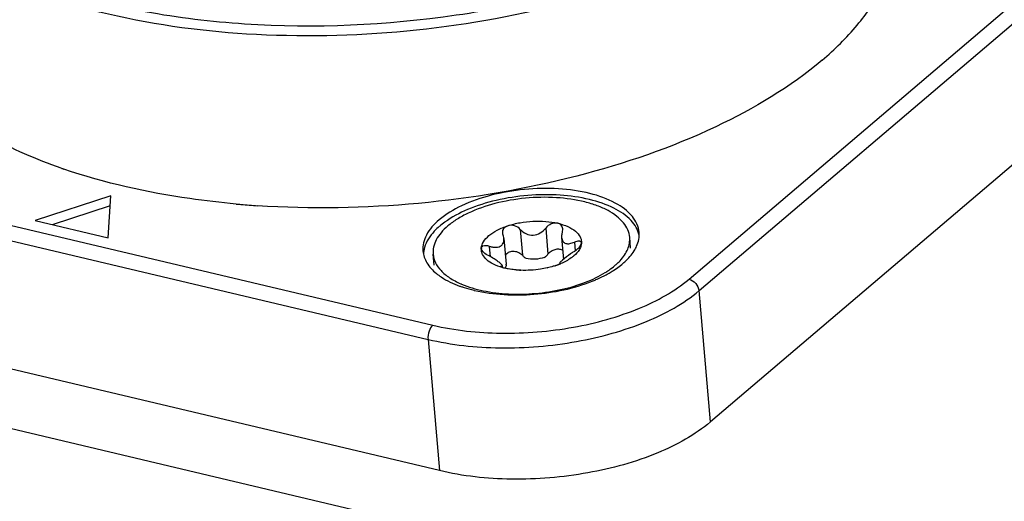
# Model space of a CAD drawing. Units: millimetres. Extents: x 0 to 841, y 0 to 594.
# Drawn here: x 701 to 715, y 529 to 535 of the extents above; entities that cross this region are included whole.
import ezdxf

# ---------------------------------------------------------------- set-up
doc = ezdxf.new("R2010")
doc.units = ezdxf.units.MM
doc.header["$LTSCALE"] = 46.255
doc.layers.add('_26_DATUM_AXIS', color=7, linetype='CONTINUOUS')
doc.layers.add('_MDL_SMALL', color=7, linetype='CONTINUOUS')

msp = doc.modelspace()

# ---------------------------------------------------------------- linework, layer by layer
at = {"layer": '_26_DATUM_AXIS', "color": 9}
for p, q in [((710.589, 531.758), (717.008, 537.219)), ((710.728, 531.598), (717.147, 537.058)), ((696.685, 533.564), (707.019, 531.116)), ((696.617, 533.366), (706.951, 530.919)), ((710.886, 529.768), (710.728, 531.598)), ((706.951, 530.919), (707.109, 529.089))]:
    msp.add_line(p, q, dxfattribs=at)
at = {"layer": '_26_DATUM_AXIS', "color": 7}
for p, q in [((717.305, 535.228), (710.886, 529.768)), ((702.53, 532.917), (701.475, 532.573)), ((702.492, 532.332), (702.53, 532.917)), ((702.521, 532.78), (701.714, 532.516)), ((746.409, 518.951), (688.849, 532.585)), ((701.475, 532.573), (702.492, 532.332)), ((707.109, 529.089), (696.775, 531.536))]:
    msp.add_line(p, q, dxfattribs=at)
for centre, radius, start, end in [((704.366, 540.541), 7.665, 250.7486, 251.0528), ((705.417, 545.518), 12.764, 264.8701, 265.1802), ((705.434, 545.728), 12.975, 265.1821, 266.2067), ((707.842, 531.638), 1.126, 125.7864, 130.3166), ((708.653, 533.276), 1.652, 298.1749, 299.1898), ((707.937, 533.168), 1.602, 250.0696, 250.7584), ((708.069, 533.618), 2.071, 256.6744, 256.9328)]:
    msp.add_arc(centre, radius, start, end, dxfattribs=at)
at = {"layer": '_26_DATUM_AXIS', "color": 9}
for points, knots in [([(712.237, 537.206), (711.796, 536.832), (710.698, 536.18), (708.799, 535.527), (706.656, 535.159), (704.472, 535.114), (702.456, 535.395), (700.989, 535.905), (700.084, 536.478), (699.591, 536.943), (699.263, 537.459), (699.165, 537.837), (699.149, 538.02)], [0, 0, 0, 0, 0.118411, 0.257935, 0.409541, 0.56186, 0.703391, 0.824695, 0.876239, 0.921751, 0.962309, 1, 1, 1, 1]), ([(712.144, 537.313), (711.863, 537.074), (711.202, 536.63), (710.064, 536.103), (708.756, 535.689), (706.86, 535.314), (704.909, 535.227), (703.044, 535.449), (702.175, 535.665), (701.771, 535.801)], [0, 0, 0, 0, 0.102402, 0.218762, 0.346253, 0.480957, 0.753298, 0.881982, 1, 1, 1, 1]), ([(707.019, 531.116), (707.328, 531.043), (707.987, 530.974), (708.964, 531.055), (709.86, 531.301), (710.386, 531.585), (710.589, 531.758)], [0, 0, 0, 0, 0.255768, 0.527907, 0.785019, 1, 1, 1, 1]), ([(706.951, 530.919), (707.278, 530.841), (707.975, 530.768), (709.009, 530.854), (709.956, 531.114), (710.512, 531.415), (710.728, 531.598)], [0, 0, 0, 0, 0.255769, 0.527907, 0.785019, 1, 1, 1, 1]), ([(707.019, 531.116), (706.993, 531.095), (706.96, 531.028), (706.948, 530.956), (706.951, 530.919)], [0, 0, 0, 0, 0.470613, 1, 1, 1, 1])]:
    msp.add_open_spline(points, degree=3, knots=knots, dxfattribs=at)
at = {"layer": '_26_DATUM_AXIS', "color": 7}
for points, knots in [([(712.444, 534.81), (712.619, 534.959), (712.932, 535.266), (713.288, 535.779), (713.492, 536.31), (713.518, 536.673), (713.503, 536.845)], [0, 0, 0, 0, 0.290762, 0.549358, 0.782065, 1, 1, 1, 1]), ([(701.839, 533.304), (701.493, 533.425), (700.863, 533.696), (700.073, 534.241), (699.537, 534.884), (699.376, 535.385), (699.356, 535.624)], [0, 0, 0, 0, 0.307896, 0.572761, 0.798607, 1, 1, 1, 1]), ([(712.444, 534.81), (712, 534.433), (710.893, 533.778), (708.98, 533.123), (706.822, 532.758), (705.322, 532.732), (704.576, 532.781)], [0, 0, 0, 0, 0.210813, 0.459323, 0.729222, 1, 1, 1, 1]), ([(704.275, 532.805), (704.06, 532.824), (703.249, 532.918), (702.445, 533.096), (701.877, 533.291)], [0, 0, 0, 0, 0.265047, 1, 1, 1, 1]), ([(709.894, 532.41), (709.887, 532.49), (709.803, 532.665), (709.545, 532.845), (709.19, 532.97), (708.76, 533.029), (708.295, 533.02), (707.838, 532.941), (707.434, 532.802), (707.2, 532.663), (707.106, 532.584)], [0, 0, 0, 0, 0.077463, 0.174186, 0.295651, 0.437371, 0.589894, 0.741705, 0.881418, 1, 1, 1, 1]), ([(709.894, 532.369), (709.878, 532.446), (709.78, 532.604), (709.528, 532.768), (709.188, 532.883), (708.782, 532.94), (708.343, 532.935), (707.909, 532.868), (707.515, 532.745), (707.282, 532.622), (707.183, 532.551)], [0, 0, 0, 0, 0.078562, 0.176601, 0.297573, 0.437171, 0.587108, 0.737341, 0.877783, 1, 1, 1, 1]), ([(707.106, 532.584), (707.035, 532.524), (706.918, 532.398), (706.874, 532.225), (706.88, 532.15)], [0, 0, 0, 0, 0.550772, 1, 1, 1, 1]), ([(707.113, 532.496), (707.087, 532.474), (706.998, 532.39), (706.926, 532.284), (706.902, 532.199)], [0, 0, 0, 0, 0.282055, 1, 1, 1, 1]), ([(709.824, 532.152), (709.837, 532.173), (709.88, 532.252), (709.9, 532.345), (709.894, 532.41)], [0, 0, 0, 0, 0.270152, 1, 1, 1, 1]), ([(706.88, 532.15), (706.885, 532.093), (706.928, 531.971), (707.016, 531.879), (707.067, 531.837)], [0, 0, 0, 0, 0.465309, 1, 1, 1, 1]), ([(709.668, 531.977), (709.677, 531.984), (709.711, 532.014), (709.743, 532.046), (709.765, 532.072)], [0, 0, 0, 0, 0.259866, 1, 1, 1, 1]), ([(709.459, 531.834), (709.479, 531.845), (709.552, 531.887), (709.621, 531.936), (709.668, 531.977)], [0, 0, 0, 0, 0.264239, 1, 1, 1, 1]), ([(707.067, 531.837), (707.089, 531.82), (707.189, 531.747), (707.302, 531.695), (707.391, 531.662)], [0, 0, 0, 0, 0.227144, 1, 1, 1, 1]), ([(709.241, 531.73), (709.258, 531.737), (709.323, 531.764), (709.387, 531.795), (709.434, 531.82)], [0, 0, 0, 0, 0.257785, 1, 1, 1, 1]), ([(707.409, 531.656), (707.424, 531.651), (707.484, 531.631), (707.545, 531.614), (707.591, 531.603)], [0, 0, 0, 0, 0.242523, 1, 1, 1, 1]), ([(707.6, 531.601), (707.869, 531.539), (708.432, 531.513), (708.983, 531.627), (709.241, 531.73)], [0, 0, 0, 0, 0.498295, 1, 1, 1, 1]), ([(710.886, 529.768), (710.67, 529.585), (710.114, 529.283), (709.167, 529.024), (708.133, 528.938), (707.436, 529.011), (707.109, 529.089)], [0, 0, 0, 0, 0.214982, 0.472093, 0.74423, 1, 1, 1, 1])]:
    msp.add_open_spline(points, degree=3, knots=knots, dxfattribs=at)
for points in [[(706.902, 532.199), (706.893, 532.168), (706.887, 532.135), (706.886, 532.102)], [(709.765, 532.072), (709.786, 532.097), (709.807, 532.124), (709.824, 532.152)]]:
    msp.add_open_spline(points, degree=3, dxfattribs=at)
at = {"layer": '_26_DATUM_AXIS', "color": 9}
msp.add_open_spline([(710.589, 531.758), (710.658, 531.742), (710.722, 531.668), (710.728, 531.598)], degree=3, dxfattribs=at)
at = {"layer": '_MDL_SMALL', "color": 9}
for p, q in [((708.237, 532.452), (708.268, 532.09)), ((708.592, 532.47), (708.623, 532.108)), ((707.822, 532.07), (707.81, 532.214)), ((708.991, 532.273), (709.001, 532.153)), ((707.969, 531.939), (707.97, 531.927)), ((708.794, 531.981), (708.795, 531.976))]:
    msp.add_line(p, q, dxfattribs=at)
at = {"layer": '_MDL_SMALL', "color": 7}
for p, q in [((708.813, 532.337), (708.84, 532.034)), ((709.775, 532.189), (709.762, 532.342)), ((708.007, 532.326), (708.038, 531.965)), ((709.089, 532.263), (709.089, 532.267)), ((709.09, 532.259), (709.089, 532.263)), ((707.035, 531.953), (707.022, 532.105)), ((707.694, 532.183), (707.694, 532.188)), ((707.694, 532.183), (707.694, 532.183)), ((707.694, 532.183), (707.694, 532.183)), ((707.984, 531.948), (707.987, 531.921)), ((708.039, 531.956), (708.038, 531.965)), ((708.775, 531.964), (708.774, 531.964)), ((708.775, 531.964), (708.774, 531.964)), ((708.788, 531.984), (708.789, 531.972)), ((708.242, 531.881), (708.2, 531.885))]:
    msp.add_line(p, q, dxfattribs=at)
for centre, radius, start, end in [((707.725, 532.186), 0.0306, 170.0503, 176.2693), ((707.861, 532.177), 0.167, 176.2324, 178.0187), ((708.386, 532.972), 1.08, 288.0632, 291.0236), ((708.409, 532.912), 1.016, 291.1028, 292.0018), ((708.417, 532.892), 0.995, 292.0041, 292.2366), ((708.422, 532.881), 0.982, 292.2362, 292.6505), ((708.233, 532.794), 0.908, 254.2678, 256.6919), ((708.297, 533.207), 1.327, 266.8644, 267.7106), ((708.32, 533.198), 1.316, 282.7571, 283.003), ((708.743, 532.943), 1.287, 301.7763, 303.0122), ((707.905, 532.832), 1.243, 246.3627, 246.9277)]:
    msp.add_arc(centre, radius, start, end, dxfattribs=at)
for points, knots in [([(709.762, 532.342), (709.759, 532.377), (709.74, 532.45), (709.676, 532.55), (709.581, 532.64), (709.456, 532.719), (709.306, 532.786), (709.068, 532.858), (708.731, 532.905), (708.308, 532.896), (707.893, 532.825), (707.575, 532.715), (707.359, 532.599), (707.268, 532.534), (707.227, 532.499)], [0, 0, 0, 0, 0.037672, 0.078211, 0.123699, 0.175217, 0.233004, 0.296692, 0.438152, 0.590394, 0.741928, 0.881385, 0.943711, 1, 1, 1, 1]), ([(707.227, 532.499), (707.193, 532.47), (707.133, 532.411), (707.064, 532.312), (707.024, 532.209), (707.019, 532.139), (707.022, 532.105)], [0, 0, 0, 0, 0.290742, 0.549364, 0.782065, 1, 1, 1, 1]), ([(707.799, 532.364), (707.834, 532.394), (707.919, 532.448), (708.012, 532.485), (708.063, 532.502)], [0, 0, 0, 0, 0.463371, 1, 1, 1, 1]), ([(708.01, 532.467), (708.014, 532.471), (708.028, 532.486), (708.047, 532.497), (708.063, 532.502)], [0, 0, 0, 0, 0.238188, 1, 1, 1, 1]), ([(708.063, 532.502), (708.118, 532.52), (708.235, 532.549), (708.413, 532.569), (708.59, 532.567), (708.706, 532.55), (708.76, 532.537)], [0, 0, 0, 0, 0.248913, 0.507396, 0.762067, 1, 1, 1, 1]), ([(708.237, 532.452), (708.216, 532.475), (708.16, 532.51), (708.093, 532.512), (708.063, 532.502)], [0, 0, 0, 0, 0.497846, 1, 1, 1, 1]), ([(708.76, 532.537), (708.73, 532.544), (708.664, 532.534), (708.612, 532.495), (708.592, 532.47)], [0, 0, 0, 0, 0.489432, 1, 1, 1, 1]), ([(708.76, 532.537), (708.808, 532.525), (708.896, 532.498), (709.005, 532.435), (709.067, 532.364), (709.088, 532.304), (709.09, 532.273), (709.09, 532.259)], [0, 0, 0, 0, 0.319656, 0.587779, 0.806705, 0.904507, 1, 1, 1, 1]), ([(708.828, 532.461), (708.827, 532.478), (708.813, 532.514), (708.778, 532.533), (708.76, 532.537)], [0, 0, 0, 0, 0.484174, 1, 1, 1, 1]), ([(707.694, 532.188), (707.696, 532.22), (707.721, 532.288), (707.77, 532.339), (707.799, 532.364)], [0, 0, 0, 0, 0.452651, 1, 1, 1, 1]), ([(707.992, 532.401), (707.991, 532.412), (707.993, 532.436), (708.003, 532.457), (708.01, 532.467)], [0, 0, 0, 0, 0.500275, 1, 1, 1, 1]), ([(708.007, 532.326), (708.007, 532.33), (708.005, 532.346), (708.001, 532.362), (707.997, 532.373)], [0, 0, 0, 0, 0.244068, 1, 1, 1, 1]), ([(708.237, 532.452), (708.259, 532.427), (708.314, 532.385), (708.418, 532.361), (708.519, 532.396), (708.571, 532.443), (708.592, 532.47)], [0, 0, 0, 0, 0.243182, 0.495004, 0.749918, 1, 1, 1, 1]), ([(708.823, 532.415), (708.821, 532.408), (708.814, 532.383), (708.812, 532.356), (708.813, 532.337)], [0, 0, 0, 0, 0.263967, 1, 1, 1, 1]), ([(708.813, 532.337), (708.815, 532.319), (708.822, 532.291), (708.847, 532.265), (708.871, 532.254), (708.898, 532.25), (708.939, 532.254), (708.97, 532.265), (708.991, 532.273)], [0, 0, 0, 0, 0.240338, 0.349656, 0.459483, 0.577239, 0.706697, 1, 1, 1, 1]), ([(708.823, 532.415), (708.824, 532.419), (708.828, 532.434), (708.829, 532.449), (708.828, 532.461)], [0, 0, 0, 0, 0.260379, 1, 1, 1, 1]), ([(709.627, 532.014), (709.65, 532.039), (709.691, 532.09), (709.737, 532.173), (709.762, 532.257), (709.764, 532.314), (709.762, 532.342)], [0, 0, 0, 0, 0.281288, 0.537252, 0.773928, 1, 1, 1, 1]), ([(707.695, 532.192), (707.696, 532.197), (707.701, 532.207), (707.71, 532.214), (707.716, 532.216)], [0, 0, 0, 0, 0.470601, 1, 1, 1, 1]), ([(707.81, 532.214), (707.793, 532.219), (707.761, 532.225), (707.729, 532.222), (707.716, 532.216)], [0, 0, 0, 0, 0.560342, 1, 1, 1, 1]), ([(707.81, 532.214), (707.825, 532.21), (707.855, 532.203), (707.9, 532.2), (707.94, 532.206), (707.964, 532.218), (707.973, 532.226)], [0, 0, 0, 0, 0.282078, 0.543802, 0.781826, 1, 1, 1, 1]), ([(707.973, 532.226), (707.987, 532.237), (708.007, 532.27), (708.009, 532.307), (708.007, 532.326)], [0, 0, 0, 0, 0.478552, 1, 1, 1, 1]), ([(708.982, 532.14), (708.999, 532.151), (709.03, 532.174), (709.058, 532.201), (709.069, 532.216)], [0, 0, 0, 0, 0.524923, 1, 1, 1, 1]), ([(709.075, 532.199), (709.071, 532.188), (709.048, 532.145), (709.014, 532.108), (708.985, 532.083)], [0, 0, 0, 0, 0.226231, 1, 1, 1, 1]), ([(709.089, 532.267), (709.088, 532.27), (709.086, 532.276), (709.078, 532.282), (709.068, 532.286), (709.05, 532.289), (709.023, 532.285), (709.002, 532.278), (708.991, 532.273)], [0, 0, 0, 0, 0.084834, 0.171029, 0.268429, 0.382214, 0.661335, 1, 1, 1, 1]), ([(709.069, 532.216), (709.075, 532.223), (709.084, 532.236), (709.089, 532.252), (709.09, 532.259)], [0, 0, 0, 0, 0.56379, 1, 1, 1, 1]), ([(709.09, 532.259), (709.089, 532.254), (709.087, 532.233), (709.081, 532.213), (709.075, 532.199)], [0, 0, 0, 0, 0.243142, 1, 1, 1, 1]), ([(707.022, 532.105), (707.025, 532.065), (707.05, 531.98), (707.132, 531.867), (707.254, 531.769), (707.353, 531.717), (707.407, 531.694)], [0, 0, 0, 0, 0.208186, 0.436621, 0.698742, 1, 1, 1, 1]), ([(707.801, 532.081), (707.775, 532.094), (707.739, 532.117), (707.704, 532.154), (707.695, 532.174), (707.694, 532.183)], [0, 0, 0, 0, 0.581727, 0.818951, 1, 1, 1, 1]), ([(707.986, 531.92), (707.944, 531.932), (707.867, 531.96), (707.77, 532.02), (707.716, 532.085), (707.696, 532.141), (707.694, 532.169), (707.694, 532.183)], [0, 0, 0, 0, 0.31556, 0.581953, 0.80296, 0.902692, 1, 1, 1, 1]), ([(707.984, 531.948), (707.984, 531.951), (707.979, 531.959), (707.969, 531.97), (707.951, 531.985), (707.919, 532.01), (707.869, 532.044), (707.825, 532.069), (707.801, 532.081)], [0, 0, 0, 0, 0.040249, 0.108996, 0.209038, 0.337348, 0.651485, 1, 1, 1, 1]), ([(708.042, 532.105), (708.053, 532.12), (708.089, 532.144), (708.154, 532.151), (708.218, 532.133), (708.254, 532.106), (708.268, 532.09)], [0, 0, 0, 0, 0.226265, 0.481428, 0.745988, 1, 1, 1, 1]), ([(708.268, 532.09), (708.272, 532.086), (708.287, 532.07), (708.304, 532.056), (708.318, 532.047)], [0, 0, 0, 0, 0.247068, 1, 1, 1, 1]), ([(708.575, 532.06), (708.534, 532.046), (708.447, 532.03), (708.359, 532.036), (708.318, 532.047)], [0, 0, 0, 0, 0.507922, 1, 1, 1, 1]), ([(708.575, 532.06), (708.58, 532.064), (708.597, 532.078), (708.613, 532.095), (708.623, 532.108)], [0, 0, 0, 0, 0.252845, 1, 1, 1, 1]), ([(708.623, 532.108), (708.636, 532.124), (708.666, 532.151), (708.722, 532.176), (708.78, 532.182), (708.816, 532.168), (708.829, 532.157)], [0, 0, 0, 0, 0.261281, 0.527439, 0.779164, 1, 1, 1, 1]), ([(708.985, 532.083), (708.972, 532.072), (708.915, 532.029), (708.851, 531.996), (708.8, 531.974)], [0, 0, 0, 0, 0.227483, 1, 1, 1, 1]), ([(708.982, 532.14), (708.967, 532.131), (708.914, 532.094), (708.863, 532.054), (708.827, 532.024)], [0, 0, 0, 0, 0.271483, 1, 1, 1, 1]), ([(707.96, 531.935), (707.96, 531.936), (707.961, 531.937), (707.964, 531.939), (707.967, 531.939), (707.969, 531.939)], [0, 0, 0, 0, 0.147854, 0.470579, 1, 1, 1, 1]), ([(707.987, 531.921), (707.98, 531.923), (707.971, 531.926), (707.962, 531.931), (707.96, 531.934), (707.96, 531.935)], [0, 0, 0, 0, 0.693393, 0.890645, 1, 1, 1, 1]), ([(707.969, 531.939), (707.97, 531.939), (707.972, 531.94), (707.975, 531.94), (707.977, 531.941)], [0, 0, 0, 0, 0.279624, 1, 1, 1, 1]), ([(707.977, 531.941), (707.979, 531.941), (707.983, 531.943), (707.984, 531.947), (707.984, 531.948)], [0, 0, 0, 0, 0.559427, 1, 1, 1, 1]), ([(708.039, 531.956), (708.039, 531.953), (708.038, 531.942), (708.034, 531.93), (708.03, 531.923)], [0, 0, 0, 0, 0.239059, 1, 1, 1, 1]), ([(708.721, 531.945), (708.713, 531.942), (708.678, 531.931), (708.642, 531.922), (708.616, 531.916)], [0, 0, 0, 0, 0.245294, 1, 1, 1, 1]), ([(708.721, 531.945), (708.726, 531.947), (708.744, 531.953), (708.762, 531.96), (708.775, 531.965)], [0, 0, 0, 0, 0.290224, 1, 1, 1, 1]), ([(708.775, 531.965), (708.776, 531.966), (708.781, 531.968), (708.786, 531.97), (708.789, 531.972)], [0, 0, 0, 0, 0.291728, 1, 1, 1, 1]), ([(708.827, 532.024), (708.822, 532.019), (708.811, 532.01), (708.799, 531.998), (708.791, 531.99), (708.788, 531.985), (708.788, 531.984)], [0, 0, 0, 0, 0.410019, 0.710585, 0.902566, 1, 1, 1, 1]), ([(708.788, 531.984), (708.788, 531.983), (708.789, 531.981), (708.792, 531.981), (708.794, 531.981)], [0, 0, 0, 0, 0.188678, 1, 1, 1, 1]), ([(708.789, 531.972), (708.792, 531.974), (708.794, 531.975), (708.798, 531.978), (708.798, 531.979)], [0, 0, 0, 0, 0.691273, 1, 1, 1, 1]), ([(708.798, 531.979), (708.798, 531.98), (708.797, 531.981), (708.795, 531.981), (708.794, 531.981)], [0, 0, 0, 0, 0.1611, 1, 1, 1, 1]), ([(709.444, 531.865), (709.454, 531.871), (709.493, 531.897), (709.53, 531.925), (709.557, 531.948)], [0, 0, 0, 0, 0.259373, 1, 1, 1, 1]), ([(709.557, 531.948), (709.563, 531.953), (709.587, 531.974), (709.61, 531.997), (709.627, 532.014)], [0, 0, 0, 0, 0.257557, 1, 1, 1, 1]), ([(708.024, 531.91), (708.02, 531.911), (708.008, 531.914), (707.995, 531.918), (707.987, 531.921)], [0, 0, 0, 0, 0.280556, 1, 1, 1, 1]), ([(708.2, 531.885), (708.172, 531.887), (708.113, 531.893), (708.054, 531.903), (708.024, 531.91)], [0, 0, 0, 0, 0.465439, 1, 1, 1, 1]), ([(708.224, 531.882), (708.207, 531.883), (708.139, 531.888), (708.072, 531.899), (708.024, 531.91)], [0, 0, 0, 0, 0.259643, 1, 1, 1, 1]), ([(708.61, 531.915), (708.58, 531.908), (708.46, 531.885), (708.336, 531.878), (708.244, 531.881)], [0, 0, 0, 0, 0.248188, 1, 1, 1, 1]), ([(708.821, 531.617), (708.932, 531.642), (709.139, 531.703), (709.335, 531.796), (709.421, 531.85)], [0, 0, 0, 0, 0.528119, 1, 1, 1, 1]), ([(707.418, 531.689), (707.515, 531.648), (707.731, 531.585), (708.078, 531.544), (708.449, 531.551), (708.698, 531.589), (708.821, 531.617)], [0, 0, 0, 0, 0.221124, 0.470564, 0.735264, 1, 1, 1, 1])]:
    msp.add_open_spline(points, degree=3, knots=knots, dxfattribs=at)
for points in [[(707.997, 532.373), (707.995, 532.382), (707.993, 532.391), (707.992, 532.401)], [(708.028, 532.081), (708.031, 532.089), (708.036, 532.098), (708.042, 532.105)], [(708.03, 531.923), (708.027, 531.919), (708.025, 531.915), (708.022, 531.911)]]:
    msp.add_open_spline(points, degree=3, dxfattribs=at)

doc.saveas('drawing.dxf')
